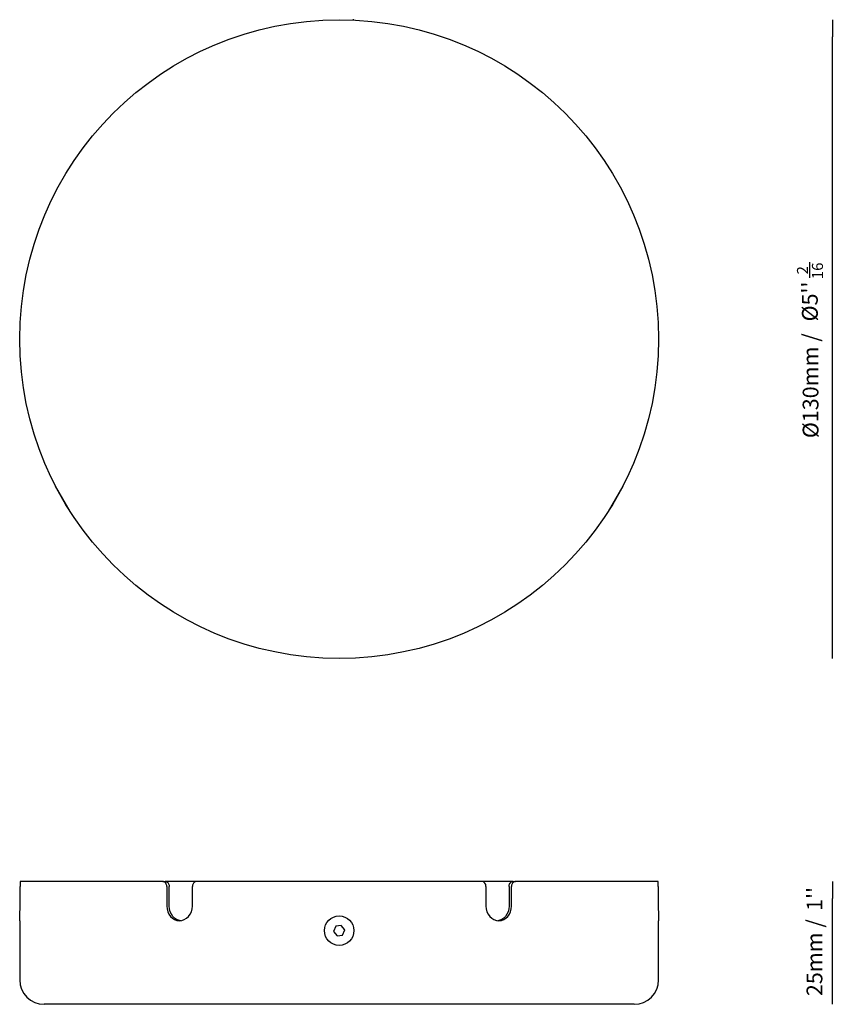
# Model space of a CAD drawing. Units: millimetres. Extents: x 1117 to 1449, y 156 to 556.
import ezdxf

# ---------------------------------------------------------------- set-up
doc = ezdxf.new("R2010")
doc.units = ezdxf.units.MM
for name, color, linetype in [('Predefinito', 7, 'Continuous'), ('ROSONE', 7, 'Continuous'), ('STAFFA', 7, 'Continuous'), ('VITE_TSEI_M3_X__', 7, 'Continuous')]:
    doc.layers.add(name, color=color, linetype=linetype)
doc.styles.add('MtXpl_Calibri', font='calibri.ttf')

# ---------------------------------------------------------------- blocks, each defined once
blk = doc.blocks.new('SE1')
at = {"layer": 'ROSONE', "color": 7, "linetype": 'Continuous'}
blk.add_circle((1247.48, 426.39), 130, dxfattribs=at)
at = {"layer": 'VITE_TSEI_M3_X__', "color": 7, "linetype": 'Continuous'}
for p, q in [((1253.48, 556.39), (1253.03, 556.39)), ((1131.9, 366.58), (1137.9, 356.19)), ((1357.07, 356.19), (1363.07, 366.58)), ((1137.9, 356.19), (1138.02, 356.26))]:
    blk.add_line(p, q, dxfattribs=at)
blk = doc.blocks.new('_SE_FILLED')
at = {"color": 0}
blk.add_line((0, 0), (-1, 0), dxfattribs=at)
blk.add_solid([(0, 0), (-1, -0.1665), (-1, 0.1665), (0, 0)], dxfattribs=at)

msp = doc.modelspace()

# ---------------------------------------------------------------- linework, layer by layer
at = {"color": 1}
msp.add_line((1448.16, 205.63), (1448.16, 198.63), dxfattribs=at)
msp.add_solid([(1448.16, 205.63), (1449.32, 198.63), (1446.99, 198.63), (1448.16, 205.63)], dxfattribs=at)
at = {"layer": 'Predefinito', "color": 1, "linetype": 'Continuous'}
for p, q in [((1448.2, 303.39), (1448.2, 549.39)), ((1448.16, 162.63), (1448.16, 198.63))]:
    msp.add_line(p, q, dxfattribs=at)
at = {"layer": 'Predefinito', "color": 1}
msp.add_line((1439.01, 451.35), (1439.01, 457.64), dxfattribs=at)
at = {"layer": 'ROSONE', "color": 7, "linetype": 'Continuous'}
for p, q in [((1175.68, 205.63), (1117.73, 205.63)), ((1175.68, 205.63), (1176.68, 205.63)), ((1305.43, 205.63), (1189.53, 205.63)), ((1318.29, 205.63), (1319.29, 205.63)), ((1377.24, 205.63), (1319.29, 205.63)), ((1117.62, 195.63), (1117.62, 203.63)), ((1177.36, 203.63), (1177.36, 195.63)), ((1178.36, 195.63), (1178.36, 203.63)), ((1187.75, 195.63), (1187.75, 203.63)), ((1307.22, 203.63), (1307.22, 195.63)), ((1316.61, 203.63), (1316.61, 195.63)), ((1317.61, 195.63), (1317.61, 203.63)), ((1377.34, 203.63), (1377.34, 195.63)), ((1117.48, 189.63), (1117.48, 165.63)), ((1377.48, 165.63), (1377.48, 189.63)), ((1367.48, 155.63), (1127.48, 155.63))]:
    msp.add_line(p, q, dxfattribs=at)
for centre, radius, start, end in [((1305.32, 203.73), 1.9, 356.9713, 86.5577), ((987.45, 195.63), 130.17, 357.3563, 359.9983), ((1507.51, 195.63), 130.17, 180.0017, 182.6437), ((1127.48, 165.63), 10, 180, 270), ((1367.48, 165.63), 10, 270, 0)]:
    msp.add_arc(centre, radius, start, end, dxfattribs=at)
for points, knots in [([(1117.73, 205.63), (1117.71, 205.63), (1117.7, 205.59), (1117.69, 205.52), (1117.68, 205.44), (1117.67, 205.33), (1117.66, 205.19), (1117.65, 205.05), (1117.64, 204.88), (1117.64, 204.69), (1117.63, 204.5), (1117.63, 204.29), (1117.62, 204.07), (1117.62, 203.92), (1117.62, 203.78), (1117.62, 203.63)], [0, 0, 0, 0, 0.215345, 0.215345, 0.215345, 0.430706, 0.430706, 0.430706, 0.645825, 0.645825, 0.645825, 0.86064, 0.86064, 0.86064, 1, 1, 1, 1]), ([(1177.36, 203.63), (1177.36, 203.85), (1177.32, 204.08), (1177.26, 204.29), (1177.2, 204.5), (1177.1, 204.7), (1176.99, 204.88), (1176.87, 205.05), (1176.73, 205.21), (1176.57, 205.32), (1176.41, 205.44), (1176.23, 205.53), (1176.05, 205.58), (1175.93, 205.61), (1175.8, 205.63), (1175.68, 205.63)], [0, 0, 0, 0, 0.21459, 0.21459, 0.21459, 0.429176, 0.429176, 0.429176, 0.64384, 0.64384, 0.64384, 0.858727, 0.858727, 0.858727, 1, 1, 1, 1]), ([(1176.68, 205.63), (1176.87, 205.63), (1177.06, 205.59), (1177.23, 205.52), (1177.41, 205.44), (1177.58, 205.33), (1177.73, 205.19), (1177.87, 205.05), (1178, 204.88), (1178.1, 204.69), (1178.2, 204.5), (1178.27, 204.29), (1178.32, 204.07), (1178.34, 203.92), (1178.36, 203.78), (1178.36, 203.63)], [0, 0, 0, 0, 0.215357, 0.215357, 0.215357, 0.430732, 0.430732, 0.430732, 0.645856, 0.645856, 0.645856, 0.860668, 0.860668, 0.860668, 1, 1, 1, 1]), ([(1189.53, 205.63), (1189.33, 205.63), (1189.13, 205.59), (1188.94, 205.52), (1188.75, 205.44), (1188.57, 205.33), (1188.42, 205.19), (1188.26, 205.05), (1188.12, 204.88), (1188.02, 204.69), (1187.91, 204.5), (1187.83, 204.29), (1187.79, 204.07), (1187.76, 203.92), (1187.75, 203.78), (1187.75, 203.63)], [0, 0, 0, 0, 0.215345, 0.215345, 0.215345, 0.430706, 0.430706, 0.430706, 0.645825, 0.645825, 0.645825, 0.86064, 0.86064, 0.86064, 1, 1, 1, 1]), ([(1316.61, 203.63), (1316.61, 203.85), (1316.64, 204.08), (1316.7, 204.29), (1316.77, 204.5), (1316.86, 204.7), (1316.98, 204.88), (1317.09, 205.05), (1317.24, 205.21), (1317.4, 205.32), (1317.56, 205.44), (1317.73, 205.53), (1317.92, 205.58), (1318.04, 205.61), (1318.16, 205.63), (1318.29, 205.63)], [0, 0, 0, 0, 0.214579, 0.214579, 0.214579, 0.429153, 0.429153, 0.429153, 0.643809, 0.643809, 0.643809, 0.858694, 0.858694, 0.858694, 1, 1, 1, 1]), ([(1319.29, 205.63), (1319.1, 205.63), (1318.91, 205.59), (1318.73, 205.52), (1318.56, 205.44), (1318.39, 205.33), (1318.24, 205.19), (1318.09, 205.05), (1317.96, 204.88), (1317.86, 204.69), (1317.76, 204.5), (1317.69, 204.29), (1317.65, 204.07), (1317.62, 203.92), (1317.61, 203.78), (1317.61, 203.63)], [0, 0, 0, 0, 0.215345, 0.215345, 0.215345, 0.430706, 0.430706, 0.430706, 0.645825, 0.645825, 0.645825, 0.86064, 0.86064, 0.86064, 1, 1, 1, 1]), ([(1377.34, 203.63), (1377.34, 203.85), (1377.34, 204.08), (1377.34, 204.29), (1377.34, 204.5), (1377.33, 204.7), (1377.32, 204.88), (1377.32, 205.05), (1377.31, 205.21), (1377.3, 205.32), (1377.29, 205.44), (1377.28, 205.53), (1377.26, 205.58), (1377.25, 205.61), (1377.25, 205.63), (1377.24, 205.63)], [0, 0, 0, 0, 0.21459, 0.21459, 0.21459, 0.429176, 0.429176, 0.429176, 0.64384, 0.64384, 0.64384, 0.858727, 0.858727, 0.858727, 1, 1, 1, 1]), ([(1177.36, 195.63), (1177.36, 194.04), (1177.9, 192.49), (1179.78, 190.28), (1181.12, 189.63), (1183.83, 189.63), (1185.2, 190.27), (1187.18, 192.5), (1187.75, 194.04), (1187.75, 195.63)], [0, 0, 0, 0, 0.25, 0.25, 0.5, 0.5, 0.75, 0.75, 1, 1, 1, 1]), ([(1182.99, 189.66), (1181.81, 189.79), (1180.68, 190.4), (1178.89, 192.5), (1178.36, 194.04), (1178.36, 195.63)], [0.5305416, 0.5305416, 0.5305416, 0.5305416, 0.75, 0.75, 1, 1, 1, 1]), ([(1307.22, 195.63), (1307.22, 194.04), (1307.8, 192.49), (1309.75, 190.28), (1311.12, 189.63), (1313.83, 189.63), (1315.17, 190.27), (1317.07, 192.5), (1317.61, 194.04), (1317.61, 195.63)], [0, 0, 0, 0, 0.25, 0.25, 0.5, 0.5, 0.75, 0.75, 1, 1, 1, 1]), ([(1316.61, 195.63), (1316.61, 194.04), (1316.06, 192.49), (1314.3, 190.42), (1313.16, 189.8), (1311.98, 189.66)], [0, 0, 0, 0, 0.25, 0.25, 0.4694231, 0.4694231, 0.4694231, 0.4694231])]:
    msp.add_open_spline(points, degree=3, knots=knots, dxfattribs=at)
at = {"layer": 'STAFFA', "color": 7, "linetype": 'Continuous'}
for p, q in [((1189.53, 205.63), (1176.68, 205.63)), ((1318.29, 205.63), (1305.43, 205.63))]:
    msp.add_line(p, q, dxfattribs=at)
at = {"layer": 'VITE_TSEI_M3_X__', "color": 7, "linetype": 'Continuous'}
for p, q in [((1246.07, 187.46), (1245.19, 185.33)), ((1245.19, 185.33), (1246.6, 183.5)), ((1248.36, 187.76), (1246.07, 187.46)), ((1249.77, 185.93), (1248.36, 187.76)), ((1249.77, 185.93), (1248.36, 187.76)), ((1248.89, 183.8), (1249.77, 185.93)), ((1248.89, 183.8), (1249.77, 185.93)), ((1249.77, 185.93), (1249.77, 185.93)), ((1246.6, 183.5), (1248.89, 183.8)), ((1246.6, 183.5), (1248.89, 183.8)), ((1248.89, 183.8), (1248.89, 183.8))]:
    msp.add_line(p, q, dxfattribs=at)
msp.add_circle((1247.48, 185.63), 6, dxfattribs=at)

# ---------------------------------------------------------------- block references
at = {"layer": 'Predefinito'}
msp.add_blockref('SE1', (0, 0), dxfattribs=at)
at = {"layer": 'Predefinito', "color": 1, "linetype": 'Continuous', "xscale": 7, "yscale": 7, "zscale": 7}
for p, rotation in [((1448.2, 556.39), 90), ((1448.2, 296.39), 270), ((1448.16, 155.63), 270)]:
    msp.add_blockref('_SE_FILLED', p, dxfattribs=dict(at, rotation=rotation))

# ---------------------------------------------------------------- texts
at = {"layer": 'Predefinito', "color": 1, "style": 'MtXpl_Calibri'}
for s, height, p in [('16', 4.492, (1444.36, 450.75)), ('2', 4.49, (1438.26, 452.7)), ("Ø5'' ", 6.417, (1442.22, 433.59)), ('Ø130mm /', 6.417, (1442.51, 386.07)), ("1''", 6.417, (1444.13, 193.65)), ('25mm /', 6.417, (1444.1, 158.97))]:
    msp.add_text(s, height=height, rotation=90, dxfattribs=at).set_placement(p)

doc.saveas('drawing.dxf')
